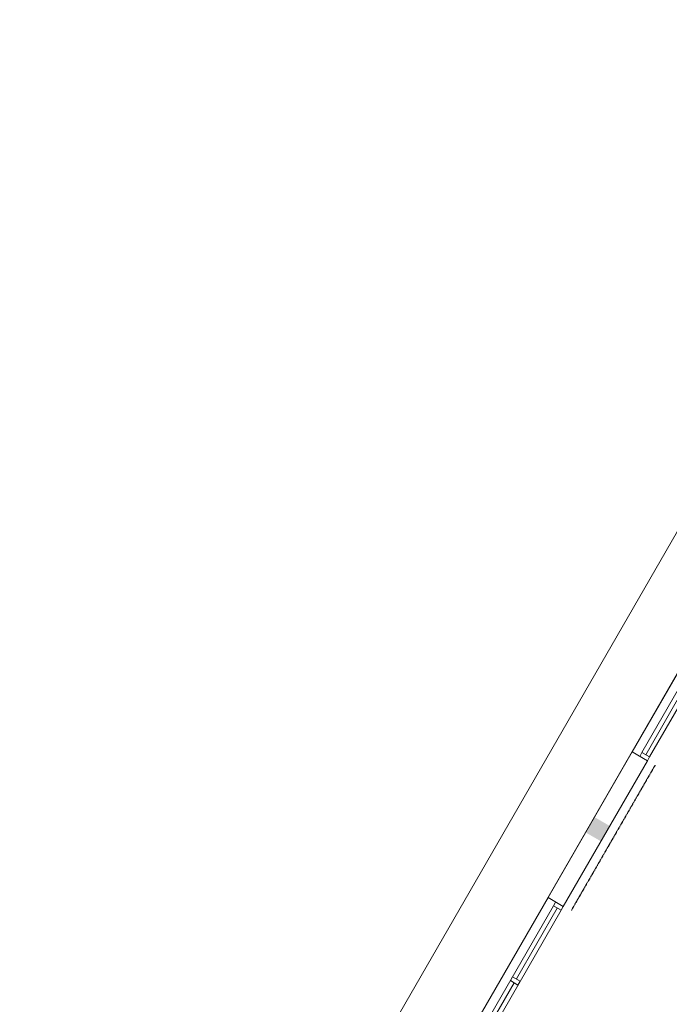
# Model space of a CAD drawing. Units: millimetres. Extents: x -116885 to 78921, y -81645 to 81568.
# Drawn here: x -75012 to -67666, y -27283 to -16159 of the extents above; entities that cross this region are included whole.
import ezdxf

# ---------------------------------------------------------------- set-up
doc = ezdxf.new("R2010")
doc.units = ezdxf.units.MM
doc.linetypes.add('Tang 2$0$DASHDOT', pattern=[25.4, 12.7, -6.35, 0, -6.35])
doc.layers.get('0').update_dxf_attribs({"lineweight": 15})
doc.layers.get('Defpoints').update_dxf_attribs({"lineweight": 15})
doc.layers.add('Tang 2$0$A.Bumper guard.1', color=20, linetype='Tang 2$0$DASHDOT')
for name, color, linetype, lineweight in [('Tang 2$0$A.Lam', 27, 'Continuous', 15), ('Tang 2$0$A.Wall', 6, 'Continuous', 15), ('Tang 2$0$A.window01', 2, 'Continuous', 15), ('Tang 2$0$cot bo tru', 6, 'Continuous', 15), ('Truc1$0$A.Dim', 145, 'Continuous', 13), ('Truc1$0$A.Dim @ 200', 145, 'Continuous', 13)]:
    doc.layers.add(name, color=color, linetype=linetype, lineweight=lineweight)
doc.styles.add('ArialB', font='arialbd.ttf')
doc.styles.add('Truc1$0$Standard', font='vnsimple.shx', dxfattribs={"width": 0.8})
doc.dimstyles.new('Truc1$0$SG.DIM', dxfattribs={"dimscale": 100, "dimtxt": 2, "dimasz": 1, "dimexe": 0, "dimexo": 2, "dimgap": 1, "dimtad": 1, "dimdec": 1, "dimzin": 12, "dimdsep": 46, "dimtxsty": 'Truc1$0$Standard', "dimblk": 'Truc1$0$_Dot', "dimcen": 0.09, "dimclrt": 3, "dimadec": 1, "dimazin": 0, "dimtm": 1e-09, "dimtfac": 1, "dimtdec": 1, "dimtix": 1, "dimtmove": 2, "dimatfit": 3, "dimldrblk": 'Truc1$0$_Dot', "dimfxl": 1, "dimtolj": 1, "dimtzin": 0, "dimarcsym": 0})

# ---------------------------------------------------------------- blocks, each defined once
blk = doc.blocks.new('Truc1$0$_Dot')
at = {"color": 0, "linetype": 'ByBlock', "lineweight": -2}
blk.add_line((-0.5, 0), (-1, 0), dxfattribs=at)
at = {"color": 0, "linetype": 'ByBlock', "const_width": 0.5}
blk.add_lwpolyline([(-0.25, 0, 1), (0.25, 0, 1)], format="xyb", close=True, dxfattribs=at)
blk = doc.blocks.new('*D137')
at = {"layer": 'Defpoints', "color": 0, "transparency": 16777216}
for p in [(-56561, 64811), (-53530, 63061), (-107030, -29604)]:
    blk.add_point(p, dxfattribs=at)
at = {"layer": 'Truc1$0$A.Dim', "color": 0, "lineweight": -2, "transparency": 16777216}
for p, q in [((-53876, 63261), (-56561, 64811)), ((-109961, -27680), (-56661, 64638)), ((-107376, -29404), (-110061, -27854))]:
    blk.add_line(p, q, dxfattribs=at)
at = {"layer": 'Truc1$0$A.Dim', "color": 0, "lineweight": -2, "transparency": 16777216, "xscale": 200, "yscale": 200, "zscale": 200}
for p, rotation in [((-56561, 64811), 59.9999999999844), ((-110061, -27854), 239.9999999999844)]:
    blk.add_blockref('Truc1$0$_Dot', p, dxfattribs=dict(at, rotation=rotation))
at = {"layer": 'Truc1$0$A.Dim', "color": 3, "transparency": 16777216, "insert": (-83661, 18681), "char_height": 400, "attachment_point": 5, "rotation": 60, "style": 'ArialB'}
blk.add_mtext('\\A1;107000', dxfattribs=at)
blk = doc.blocks.new('Tang 2$0$WD1')
for p, q in [((-1000, 200), (1000, 200)), ((950, 0), (-950, 0))]:
    blk.add_line(p, q)
at = {"color": 6}
for p, q in [((-1000, 0), (-1000, 200)), ((1000, 200), (1000, 0))]:
    blk.add_line(p, q, dxfattribs=at)
for points in [[(-1000, 100), (-950, 100), (-950, 0), (-1000, 0)], [(-25, 100), (25, 100), (25, 0), (-25, 0)], [(950, 100), (1000, 100), (1000, 0), (950, 0)]]:
    blk.add_lwpolyline(points, close=True)
blk.add_lwpolyline([(-950, 100), (950, 100)])
at = {"color": 8}
for points in [[(-950, 50), (-25, 50)], [(25, 50), (950, 50)]]:
    blk.add_lwpolyline(points, dxfattribs=at)

msp = doc.modelspace()

# ---------------------------------------------------------------- linework, layer by layer
at = {"layer": 'Tang 2$0$A.Bumper guard.1', "color": 155, "ltscale": 0.1}
msp.add_lwpolyline([(-67827.82, -24581.79), (-68777.82, -26227.24)], dxfattribs=at)
at = {"layer": 'Tang 2$0$A.Lam', "color": 155}
msp.add_lwpolyline([(-66637.69, -21920.14), (-78562.69, -42574.84), (-69036.41, -48074.85), (-69436.41, -48767.67), (-79655.51, -42867.66), (-67330.51, -21520.14)], dxfattribs=at)
at = {"layer": 'Tang 2$0$A.Wall', "color": 155}
for p, q in [((-68087.62, -24431.79), (-69037.62, -26077.24)), ((-67914.42, -24531.79), (-68864.42, -26177.24)), ((-69037.62, -26077.24), (-68864.42, -26177.24))]:
    msp.add_line(p, q, dxfattribs=at)
at = {"layer": 'Tang 2$0$cot bo tru', "color": 155}
msp.add_solid([(-68512.44, -25167.59), (-68339.24, -25267.59), (-68612.44, -25340.8), (-68439.24, -25440.8)], dxfattribs=at)

# ---------------------------------------------------------------- block references
at = {"layer": 'Tang 2$0$A.window01', "color": 155, "rotation": 59.9999999999977}
msp.add_blockref('Tang 2$0$WD1', (-67414.42, -23665.76), dxfattribs=at)
at = {"layer": 'Tang 2$0$A.window01', "color": 155, "xscale": -1, "rotation": 60.00000000000187}
msp.add_blockref('Tang 2$0$WD1', (-69364.48, -27043.23), dxfattribs=at)

# ---------------------------------------------------------------- dimensions: what is measured, and where the dimension line sits
at = {"layer": 'Truc1$0$A.Dim @ 200', "color": 155}
dim = msp.add_linear_dim(base=(-56560.76, 64811.19), p1=(-107029.67, -29603.53), p2=(-53529.67, 63061.19), angle=60, dimstyle='Truc1$0$SG.DIM', override={"dimscale": 200, "dimtxsty": 'ArialB', "dimtix": 1, "dimtofl": 1, "dimtmove": 2, "dimatfit": 3}, dxfattribs=at)
dim.commit()
dim.dimension.update_dxf_attribs({"geometry": '*D137', "text_midpoint": (-83660.83, 18680.95)})

doc.saveas('drawing.dxf')
